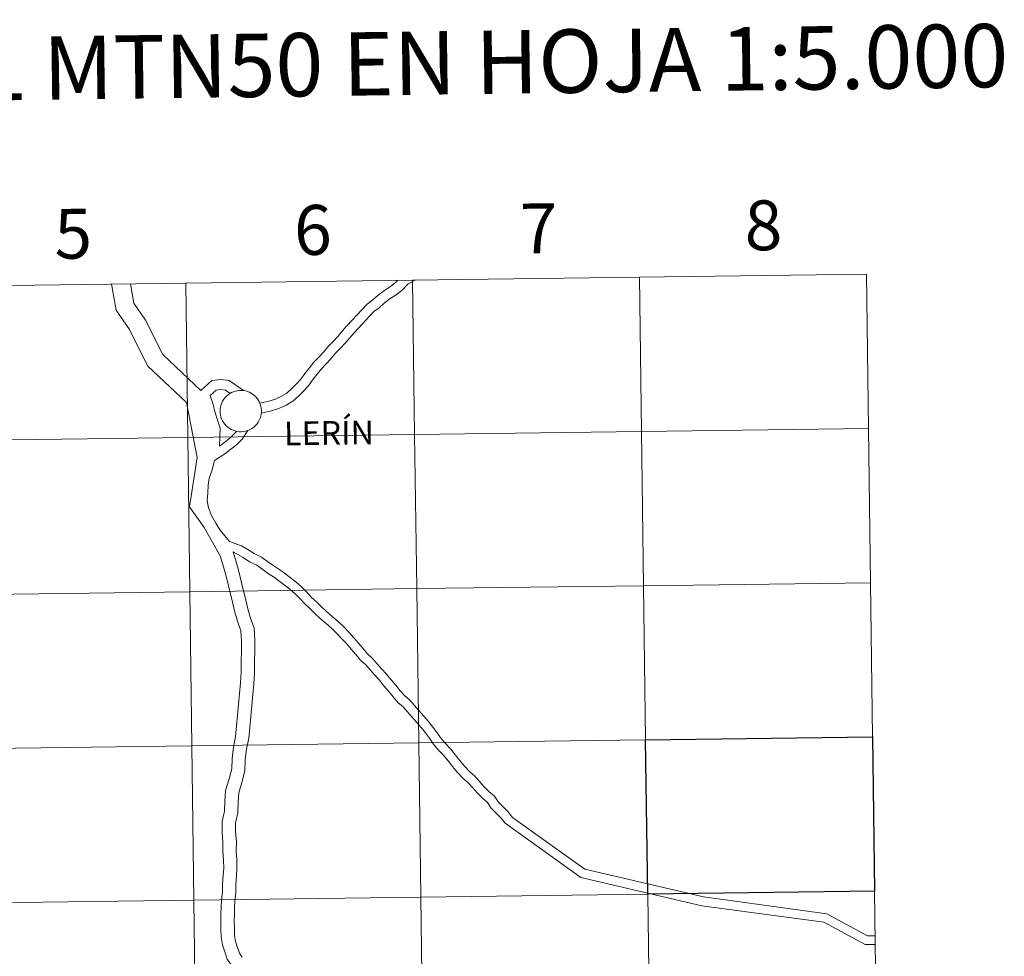
# Model space of a CAD drawing. Units: metres. Extents: x 589940 to 594434, y 4696232 to 4699261.
# Drawn here: x 590971 to 591149, y 4696392 to 4696561 of the extents above; entities that cross this region are included whole.
import ezdxf
from ezdxf.enums import TextEntityAlignment as Align

# ---------------------------------------------------------------- set-up
doc = ezdxf.new("R2010")
doc.units = ezdxf.units.M
doc.header["$MEASUREMENT"] = 0
doc.layers.add('Level 63', color=7, linetype='Continuous', lineweight=0)
doc.styles.add('Arial', font='ARIAL.TTF', dxfattribs={"height": 0.2})

msp = doc.modelspace()

# ---------------------------------------------------------------- linework, layer by layer
at = {"layer": 'Level 63', "linetype": 'Continuous', "lineweight": 0}
for points in [[(591000.83, 4696513.49, -0.24), (591001.19, 4696485.63, -0.24), (590960.21, 4696485.08, -0.24), (590959.84, 4696512.94, -0.24), (591000.83, 4696513.49, -0.24)], [(591041.81, 4696514.03, -0.24), (591042.18, 4696486.17, -0.24), (591001.19, 4696485.63, -0.24), (591000.83, 4696513.49, -0.24), (591041.81, 4696514.03, -0.24)], [(591082.79, 4696514.57, -0.24), (591083.16, 4696486.71, -0.24), (591042.18, 4696486.17, -0.24), (591041.81, 4696514.03, -0.24), (591082.79, 4696514.57, -0.24)], [(591123.77, 4696515.12, -0.24), (591124.14, 4696487.25, -0.24), (591083.16, 4696486.71, -0.24), (591082.79, 4696514.57, -0.24), (591123.77, 4696515.12, -0.24)], [(591007.03, 4696490.41, 0.01), (591007.06, 4696490.78, 0.01), (591007.11, 4696491.15, 0.01), (591007.21, 4696491.51, 0.01), (591007.34, 4696491.85, 0.01), (591007.5, 4696492.19, 0.01), (591007.7, 4696492.51, 0.01), (591007.93, 4696492.8, 0.01), (591008.18, 4696493.07, 0.01), (591008.47, 4696493.31, 0.01), (591008.77, 4696493.53, 0.01), (591009.09, 4696493.71, 0.01), (591009.43, 4696493.86, 0.01), (591009.79, 4696493.98, 0.01), (591010.15, 4696494.06, 0.01), (591010.52, 4696494.1, 0.01), (591010.89, 4696494.11, 0.01), (591011.26, 4696494.08, 0.01), (591011.63, 4696494.01, 0.01), (591011.99, 4696493.91, 0.01), (591012.33, 4696493.77, 0.01), (591012.66, 4696493.6, 0.01), (591012.97, 4696493.39, 0.01), (591013.26, 4696493.16, 0.01), (591013.53, 4696492.9, 0.01), (591013.77, 4696492.61, 0.01), (591013.97, 4696492.3, 0.01), (591014.15, 4696491.97, 0.01), (591014.29, 4696491.63, 0.01), (591014.4, 4696491.27, 0.01), (591014.47, 4696490.9, 0.01), (591014.5, 4696490.53, 0.01), (591014.5, 4696490.16, 0.01), (591014.46, 4696489.79, 0.01), (591014.38, 4696489.43, 0.01), (591014.27, 4696489.07, 0.01), (591014.12, 4696488.73, 0.01), (591013.94, 4696488.4, 0.01), (591013.73, 4696488.1, 0.01), (591013.49, 4696487.81, 0.01), (591013.22, 4696487.56, 0.01), (591012.93, 4696487.33, 0.01), (591012.61, 4696487.13, 0.01), (591012.28, 4696486.96, 0.01), (591011.93, 4696486.83, 0.01), (591011.57, 4696486.73, 0.01), (591011.21, 4696486.67, 0.01), (591010.83, 4696486.64, 0.01), (591010.46, 4696486.65, 0.01), (591010.09, 4696486.7, 0.01), (591009.73, 4696486.79, 0.01), (591009.38, 4696486.91, 0.01), (591009.04, 4696487.07, 0.01), (591008.72, 4696487.25, 0.01), (591008.42, 4696487.47, 0.01), (591008.14, 4696487.72, 0.01), (591007.89, 4696488, 0.01), (591007.67, 4696488.3, 0.01), (591007.48, 4696488.62, 0.01), (591007.32, 4696488.95, 0.01), (591007.19, 4696489.3, 0.01), (591007.1, 4696489.67, 0.01), (591007.05, 4696490.03, 0.01), (591007.03, 4696490.41, 0.01)], [(591124.14, 4696487.25, -0.24), (591124.51, 4696459.39, -0.24), (591083.53, 4696458.85, -0.24), (591083.16, 4696486.71, -0.24), (591124.14, 4696487.25, -0.24)], [(591001.19, 4696485.63, -0.24), (591001.56, 4696457.76, -0.24), (590960.58, 4696457.22, -0.24), (590960.21, 4696485.08, -0.24), (591001.19, 4696485.63, -0.24)], [(591042.18, 4696486.17, -0.24), (591042.55, 4696458.31, -0.24), (591001.56, 4696457.76, -0.24), (591001.19, 4696485.63, -0.24), (591042.18, 4696486.17, -0.24)], [(591083.16, 4696486.71, -0.24), (591083.53, 4696458.85, -0.24), (591042.55, 4696458.31, -0.24), (591042.18, 4696486.17, -0.24), (591083.16, 4696486.71, -0.24)], [(591083.53, 4696458.85, -0.24), (591083.9, 4696430.99, -0.24), (591042.92, 4696430.45, -0.24), (591042.55, 4696458.31, -0.24), (591083.53, 4696458.85, -0.24)], [(591124.51, 4696459.39, -0.24), (591124.88, 4696431.53, -0.24), (591083.9, 4696430.99, -0.24), (591083.53, 4696458.85, -0.24), (591124.51, 4696459.39, -0.24)], [(591001.56, 4696457.76, -0.24), (591001.93, 4696429.9, -0.24), (590960.95, 4696429.36, -0.24), (590960.58, 4696457.22, -0.24), (591001.56, 4696457.76, -0.24)], [(591042.55, 4696458.31, -0.24), (591042.92, 4696430.45, -0.24), (591001.93, 4696429.9, -0.24), (591001.56, 4696457.76, -0.24), (591042.55, 4696458.31, -0.24)], [(591001.93, 4696429.9, -0.24), (591002.3, 4696402.04, -0.24), (590961.32, 4696401.5, -0.24), (590960.95, 4696429.36, -0.24), (591001.93, 4696429.9, -0.24)], [(591042.92, 4696430.45, -0.24), (591043.29, 4696402.59, -0.24), (591002.3, 4696402.04, -0.24), (591001.93, 4696429.9, -0.24), (591042.92, 4696430.45, -0.24)], [(591083.9, 4696430.99, -0.24), (591084.27, 4696403.13, -0.24), (591043.29, 4696402.59, -0.24), (591042.92, 4696430.45, -0.24), (591083.9, 4696430.99, -0.24)], [(591125.25, 4696403.67, -0.24), (591125.62, 4696375.81, -0.24), (591084.64, 4696375.27, -0.24), (591084.27, 4696403.13, -0.24), (591125.25, 4696403.67, -0.24)], [(591002.3, 4696402.04, -0.24), (591002.67, 4696374.18, -0.24), (590961.69, 4696373.64, -0.24), (590961.32, 4696401.5, -0.24), (591002.3, 4696402.04, -0.24)], [(591043.29, 4696402.59, -0.24), (591043.65, 4696374.72, -0.24), (591002.67, 4696374.18, -0.24), (591002.3, 4696402.04, -0.24), (591043.29, 4696402.59, -0.24)], [(591084.27, 4696403.13, -0.24), (591084.64, 4696375.27, -0.24), (591043.65, 4696374.72, -0.24), (591043.29, 4696402.59, -0.24), (591084.27, 4696403.13, -0.24)]]:
    msp.add_polyline3d(points, close=True, dxfattribs=at)
for points in [[(591039.12, 4696514, 0.01), (591038.73, 4696513.58, 0.01), (591037.79, 4696512.87, 0.01), (591036.72, 4696512.15, 0.01), (591035.61, 4696511.3, 0.01), (591034.65, 4696510.45, 0.01), (591033.6, 4696509.71, 0.01), (591029.94, 4696505.74, 0.01), (591029.1, 4696504.82, 0.01), (591028.28, 4696503.83, 0.01), (591027.43, 4696502.95, 0.01), (591026.48, 4696501.98, 0.01), (591025.69, 4696501.02, 0.01), (591024.89, 4696500.14, 0.01), (591023.99, 4696499.21, 0.01), (591023.2, 4696498.2, 0.01), (591022.32, 4696497.18, 0.01)], [(591042.26, 4696514.04, 0.01), (591041.93, 4696513.85, 0.01), (591040.97, 4696513.31, 0.01), (591039.94, 4696512.22, 0.01), (591038.84, 4696511.39, 0.01), (591037.78, 4696510.68, 0.01), (591036.76, 4696509.9, 0.01), (591035.78, 4696509.03, 0.01), (591034.8, 4696508.34, 0.01), (591031.28, 4696504.51, 0.01), (591030.47, 4696503.63, 0.01), (591029.63, 4696502.62, 0.01), (591028.73, 4696501.69, 0.01), (591027.84, 4696500.77, 0.01), (591027.06, 4696499.83, 0.01), (591026.21, 4696498.9, 0.01), (591025.36, 4696498.02, 0.01), (591024.6, 4696497.05, 0.01), (591023.82, 4696496.16, 0.01)], [(591007.07, 4696464.23, 0.01), (591004.16, 4696469.35, 0.01), (591001.52, 4696473.11, 0.01), (591002.89, 4696482.02, 0.01), (591000.99, 4696491.93, 0.01), (590993.95, 4696498.56, 0.01), (590990.68, 4696505.08, 0.01), (590988.29, 4696508.59, 0.01), (590987.42, 4696513.31, 0.01)], [(591003.57, 4696494.1, 0.01), (590996.69, 4696500.6, 0.01), (590993.58, 4696506.78, 0.01), (590991.46, 4696509.89, 0.01), (590990.83, 4696513.36, 0.01)], [(591011.26, 4696494.07, 0.01), (591008.69, 4696495.9, 0.01), (591007.15, 4696496.07, 0.01), (591005.54, 4696495.91, 0.01), (591003.57, 4696494.1, 0.01)], [(591022.32, 4696497.18, 0.01), (591021.67, 4696496.22, 0.01), (591020.9, 4696495.33, 0.01), (591019.96, 4696494.4, 0.01), (591019.1, 4696493.62, 0.01), (591018.13, 4696493.04, 0.01), (591017.03, 4696492.54, 0.01), (591015.86, 4696492.18, 0.01), (591014.21, 4696491.79, 0.01)], [(591023.82, 4696496.16, 0.01), (591023.11, 4696495.12, 0.01), (591022.23, 4696494.09, 0.01), (591021.2, 4696493.09, 0.01), (591020.19, 4696492.16, 0.01), (591018.97, 4696491.43, 0.01), (591017.67, 4696490.84, 0.01), (591016.33, 4696490.43, 0.01), (591014.47, 4696489.99, 0.01)], [(591008.84, 4696493.56, 0.01), (591008.02, 4696494.15, 0.01), (591007.14, 4696494.25, 0.01), (591006.32, 4696494.17, 0.01), (591005.24, 4696493.17, 0.01)], [(591006.93, 4696484.04, 0.01), (591007.02, 4696487.28, 0.01), (591006.53, 4696488.94, 0.01), (591006.07, 4696490.32, 0.01), (591005.75, 4696491.76, 0.01), (591005.24, 4696493.17, 0.01)], [(591006, 4696481.47, 0.01), (591007.87, 4696482.63, 0.01), (591008.95, 4696483.47, 0.01), (591009.97, 4696484.3, 0.01), (591011, 4696485.3, 0.01), (591012.04, 4696486.87, 0.01)], [(591006.93, 4696484.04, 0.01), (591007.89, 4696484.79, 0.01), (591008.84, 4696485.57, 0.01), (591010.04, 4696486.73, 0.01)], [(591008.72, 4696466.8, 0.01), (591007.06, 4696468.88, 0.01), (591006.25, 4696470.16, 0.01), (591005.5, 4696471.53, 0.01), (591004.93, 4696472.92, 0.01), (591004.68, 4696474.22, 0.01), (591004.81, 4696475.54, 0.01), (591004.91, 4696476.98, 0.01), (591005.05, 4696478.24, 0.01), (591005.54, 4696479.57, 0.01), (591006, 4696481.47, 0.01)], [(591059.85, 4696416.97, 0.01), (591059.06, 4696417.99, 0.01), (591058.17, 4696418.9, 0.01), (591057.32, 4696419.78, 0.01), (591056.59, 4696420.84, 0.01), (591055.58, 4696421.71, 0.01), (591054.76, 4696422.55, 0.01), (591053.91, 4696423.48, 0.01), (591053.03, 4696424.43, 0.01), (591052.07, 4696425.31, 0.01), (591051.21, 4696426.24, 0.01), (591050.32, 4696427.29, 0.01), (591049.56, 4696428.27, 0.01), (591048.63, 4696429.37, 0.01), (591047.73, 4696430.34, 0.01), (591046.96, 4696431.27, 0.01), (591046.26, 4696432.29, 0.01), (591045.48, 4696433.29, 0.01), (591044.66, 4696434.34, 0.01), (591043.79, 4696435.33, 0.01), (591042.93, 4696436.31, 0.01), (591042.13, 4696437.23, 0.01), (591041.27, 4696438.22, 0.01), (591040.32, 4696438.99, 0.01), (591039.57, 4696439.85, 0.01), (591038.76, 4696440.88, 0.01), (591037.86, 4696441.91, 0.01), (591037.1, 4696442.89, 0.01), (591036.22, 4696443.83, 0.01), (591035.43, 4696444.75, 0.01), (591034.59, 4696445.72, 0.01), (591033.63, 4696446.59, 0.01), (591032.81, 4696447.54, 0.01), (591032.01, 4696448.46, 0.01), (591031.19, 4696449.44, 0.01), (591030.22, 4696450.49, 0.01), (591029.3, 4696451.48, 0.01), (591028.35, 4696452.39, 0.01), (591027.28, 4696453.28, 0.01), (591026.24, 4696454.19, 0.01), (591025.36, 4696455, 0.01), (591024.51, 4696455.87, 0.01), (591023.51, 4696456.79, 0.01), (591022.66, 4696457.71, 0.01), (591021.73, 4696458.62, 0.01), (591020.69, 4696459.53, 0.01), (591019.67, 4696460.32, 0.01), (591018.65, 4696461.1, 0.01), (591017.62, 4696461.85, 0.01), (591016.57, 4696462.53, 0.01), (591015.59, 4696463.24, 0.01), (591014.53, 4696464.01, 0.01), (591013.18, 4696464.65, 0.01), (591012.06, 4696465.36, 0.01), (591010.88, 4696466.03, 0.01), (591008.72, 4696466.8, 0.01)], [(591007.19, 4696398.14, 0.01), (591007.2, 4696399.55, 0.01), (591007.25, 4696400.79, 0.01), (591007.28, 4696402.05, 0.01), (591007.45, 4696403.6, 0.01), (591007.47, 4696404.95, 0.01), (591007.58, 4696406.57, 0.01), (591007.69, 4696407.84, 0.01), (591007.68, 4696409.28, 0.01), (591007.54, 4696410.89, 0.01), (591007.56, 4696412.52, 0.01), (591007.44, 4696414.36, 0.01), (591007.42, 4696416.28, 0.01), (591007.84, 4696418.15, 0.01), (591007.9, 4696419.9, 0.01), (591008.01, 4696421.88, 0.01), (591008.67, 4696423.99, 0.01), (591009.13, 4696425.76, 0.01), (591009.19, 4696427.65, 0.01), (591009.43, 4696429.7, 0.01), (591009.82, 4696431.64, 0.01), (591009.98, 4696433.53, 0.01), (591010.18, 4696435.49, 0.01), (591010.37, 4696437.44, 0.01), (591010.57, 4696439.38, 0.01), (591010.71, 4696441.31, 0.01), (591010.83, 4696443.23, 0.01), (591010.87, 4696445.15, 0.01), (591010.91, 4696447.08, 0.01), (591010.89, 4696448.97, 0.01), (591010.81, 4696450.72, 0.01), (591010.19, 4696452.44, 0.01), (591009.64, 4696454.29, 0.01), (591009.2, 4696456.18, 0.01), (591008.75, 4696458.02, 0.01), (591008.3, 4696459.87, 0.01), (591007.86, 4696461.67, 0.01), (591007.07, 4696464.23, 0.01)], [(591009.59, 4696398.28, 0.01), (591009.61, 4696399.49, 0.01), (591009.65, 4696400.72, 0.01), (591009.68, 4696401.89, 0.01), (591009.85, 4696403.44, 0.01), (591009.88, 4696404.85, 0.01), (591009.98, 4696406.39, 0.01), (591010.09, 4696407.75, 0.01), (591010.09, 4696409.39, 0.01), (591009.95, 4696410.97, 0.01), (591009.97, 4696412.59, 0.01), (591009.84, 4696414.45, 0.01), (591009.83, 4696416.03, 0.01), (591010.24, 4696417.84, 0.01), (591010.31, 4696419.79, 0.01), (591010.4, 4696421.45, 0.01), (591010.98, 4696423.33, 0.01), (591011.53, 4696425.41, 0.01), (591011.59, 4696427.47, 0.01), (591011.81, 4696429.33, 0.01), (591012.21, 4696431.3, 0.01), (591012.38, 4696433.31, 0.01), (591012.57, 4696435.25, 0.01), (591012.77, 4696437.2, 0.01), (591012.97, 4696439.17, 0.01), (591013.11, 4696441.14, 0.01), (591013.23, 4696443.13, 0.01), (591013.28, 4696445.1, 0.01), (591013.32, 4696447.07, 0.01), (591013.3, 4696449.04, 0.01), (591013.19, 4696451.19, 0.01), (591012.48, 4696453.19, 0.01), (591011.97, 4696454.91, 0.01), (591011.54, 4696456.75, 0.01), (591011.09, 4696458.59, 0.01), (591010.64, 4696460.44, 0.01), (591010.18, 4696462.32, 0.01), (591009.37, 4696464.94, 0.01)], [(591058.51, 4696415.94, 0.01), (591057.78, 4696416.88, 0.01), (591056.96, 4696417.72, 0.01), (591056.01, 4696418.7, 0.01), (591055.32, 4696419.7, 0.01), (591054.42, 4696420.48, 0.01), (591053.53, 4696421.39, 0.01), (591052.67, 4696422.33, 0.01), (591051.83, 4696423.23, 0.01), (591050.88, 4696424.1, 0.01), (591049.94, 4696425.12, 0.01), (591049.01, 4696426.22, 0.01), (591048.25, 4696427.2, 0.01), (591047.36, 4696428.25, 0.01), (591046.45, 4696429.23, 0.01), (591045.61, 4696430.25, 0.01), (591044.89, 4696431.29, 0.01), (591044.15, 4696432.25, 0.01), (591043.36, 4696433.26, 0.01), (591042.51, 4696434.22, 0.01), (591041.66, 4696435.19, 0.01), (591040.85, 4696436.12, 0.01), (591040.09, 4696437, 0.01), (591039.14, 4696437.77, 0.01), (591038.27, 4696438.77, 0.01), (591037.46, 4696439.8, 0.01), (591036.55, 4696440.83, 0.01), (591035.8, 4696441.8, 0.01), (591034.96, 4696442.71, 0.01), (591034.15, 4696443.64, 0.01), (591033.37, 4696444.53, 0.01), (591032.42, 4696445.41, 0.01), (591031.53, 4696446.42, 0.01), (591030.72, 4696447.36, 0.01), (591029.92, 4696448.33, 0.01), (591028.98, 4696449.33, 0.01), (591028.09, 4696450.3, 0.01), (591027.22, 4696451.13, 0.01), (591026.18, 4696451.99, 0.01), (591025.11, 4696452.93, 0.01), (591024.19, 4696453.78, 0.01), (591023.33, 4696454.66, 0.01), (591022.32, 4696455.59, 0.01), (591021.45, 4696456.53, 0.01), (591020.58, 4696457.37, 0.01), (591019.61, 4696458.22, 0.01), (591018.63, 4696458.98, 0.01), (591017.64, 4696459.75, 0.01), (591016.67, 4696460.45, 0.01), (591015.62, 4696461.13, 0.01), (591014.6, 4696461.87, 0.01), (591013.66, 4696462.55, 0.01), (591012.36, 4696463.16, 0.01), (591011.19, 4696463.91, 0.01), (591009.37, 4696464.94, 0.01)], [(591058.51, 4696415.94, 0.01), (591072.21, 4696406.17, 0.01), (591094.07, 4696401.06, 0.01), (591116.09, 4696398.06, 0.01), (591123.56, 4696394.03, 0.01), (591125.38, 4696394.03, 0.01)], [(591059.85, 4696416.97, 0.01), (591072.89, 4696407.67, 0.01), (591094.36, 4696402.65, 0.01), (591116.6, 4696399.62, 0.01), (591123.96, 4696395.65, 0.01), (591125.36, 4696395.65, 0.01)], [(591017.32, 4696377.09, 0.01), (591016.76, 4696379.05, 0.01), (591016.5, 4696380.36, 0.01), (591016.12, 4696381.37, 0.01), (591015.6, 4696382.3, 0.01), (591014.76, 4696383.38, 0.01), (591014.31, 4696384.59, 0.01), (591013.73, 4696385.42, 0.01), (591012.93, 4696386.36, 0.01), (591012.09, 4696387.26, 0.01), (591011.05, 4696388.34, 0.01), (591010.23, 4696389.23, 0.01), (591009.21, 4696390.12, 0.01), (591008.32, 4696391.4, 0.01), (591007.92, 4696392.73, 0.01), (591007.45, 4696393.99, 0.01), (591007.23, 4696395.47, 0.01), (591007.2, 4696396.91, 0.01), (591007.19, 4696398.14, 0.01), (591007.17, 4696398.25, 0.01)], [(591011.03, 4696391.74, 0.01), (591010.53, 4696392.47, 0.01), (591010.21, 4696393.51, 0.01), (591009.8, 4696394.6, 0.01), (591009.64, 4696395.67, 0.01), (591009.62, 4696396.95, 0.01), (591009.6, 4696398.26, 0.01), (591009.59, 4696398.44, 0.01)]]:
    msp.add_polyline3d(points, dxfattribs=at)
at = {"layer": 'Level 63', "linetype": 'Continuous', "lineweight": 30}
msp.add_polyline3d([(591124.88, 4696431.53, -0.24), (591125.25, 4696403.67, -0.24), (591084.27, 4696403.13, -0.24), (591083.9, 4696430.99, -0.24), (591124.88, 4696431.53, -0.24)], close=True, dxfattribs=at)

# ---------------------------------------------------------------- texts
at = {"layer": 'Level 63', "linetype": 'Continuous', "lineweight": 0, "style": 'Arial'}
for s, height, p in [('DIVISIÓN DEL MTN50 EN HOJA 1:5.000', 11.4389, (591011.74, 4696552.79, -0.24)), ('6', 9, (591023.8, 4696523.08, -0.24)), ('7', 9, (591064.59, 4696523.38, -0.24)), ('8', 9, (591105.17, 4696523.92, -0.24)), ('5', 9, (590980.5, 4696522.4, -0.24)), ('LERÍN', 4.281, (591026.7, 4696486.43, 0.01))]:
    msp.add_text(s, height=height, rotation=0.7602, dxfattribs=at).set_placement(p, align=Align.MIDDLE_CENTER)

doc.saveas('drawing.dxf')
